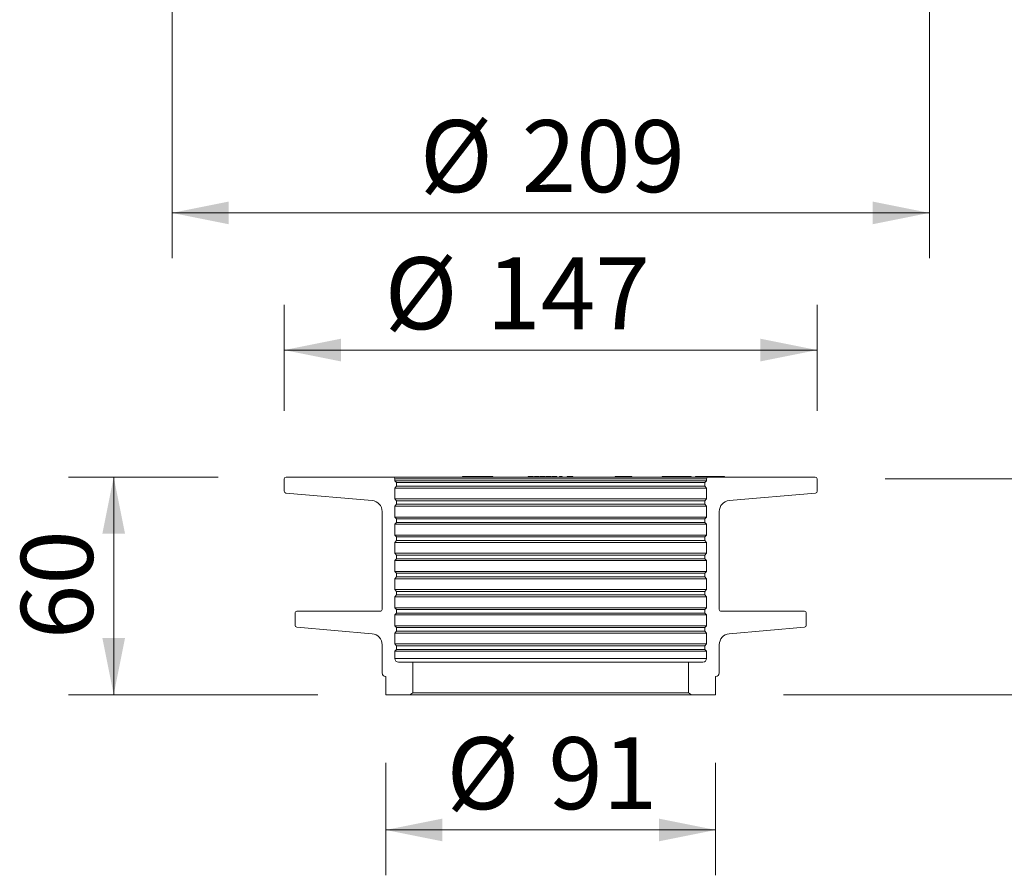
# Model space of a CAD drawing. Units: millimetres. Extents: x 23 to 74.3, y 0.8 to 69.7.
# Drawn here: x 34 to 55.7, y 0.8 to 19.6 of the extents above; entities that cross this region are included whole.
import ezdxf

# ---------------------------------------------------------------- set-up
doc = ezdxf.new("R2010")
doc.units = ezdxf.units.MM
doc.linetypes.add('SLD-Durchgehend', pattern=[0])
doc.styles.add('SLDTEXTSTYLE0', font='TXT', dxfattribs={"width": 0.605})
doc.dimstyles.new('SLDDIMSTYLE0', dxfattribs={"dimtxt": 1.540991, "dimasz": 1.25, "dimexe": 0, "dimexo": 0.0625, "dimgap": 0.385248, "dimtad": 1, "dimdec": 0, "dimlfac": 12.5, "dimrnd": 1e-09, "dimzin": 12, "dimdsep": 46, "dimtxsty": 'SLDTEXTSTYLE0', "dimsah": 1, "dimcen": 0.09, "dimadec": 0, "dimazin": 3, "dimtfac": 1, "dimtdec": 0, "dimtofl": 0, "dimtmove": 0, "dimatfit": 3, "dimfxl": 1, "dimfrac": 2, "dimtolj": 1, "dimtzin": 12, "dimarcsym": 0})
doc.dimstyles.new('SLDDIMSTYLE1', dxfattribs={"dimtxt": 1.540991, "dimasz": 1.25, "dimexe": 0, "dimexo": 0.0625, "dimgap": 0.385248, "dimtad": 1, "dimlfac": 12.5, "dimrnd": 1e-09, "dimzin": 12, "dimdsep": 46, "dimtxsty": 'SLDTEXTSTYLE0', "dimsah": 1, "dimcen": 0.09, "dimadec": 0, "dimazin": 3, "dimtfac": 1, "dimtofl": 0, "dimtmove": 0, "dimatfit": 3, "dimfxl": 1, "dimfrac": 2, "dimtolj": 1, "dimtzin": 12, "dimarcsym": 0})

# ---------------------------------------------------------------- blocks, each defined once
blk = doc.blocks.new('_D_5')
at = {"color": 7, "linetype": 'SLD-Durchgehend', "lineweight": 18, "transparency": 16777216}
for p, q in [((54.026, 21.023), (54.026, 14.377)), ((37.313, 20.638), (37.313, 14.377)), ((54.026, 15.377), (37.313, 15.377))]:
    blk.add_line(p, q, dxfattribs=at)
for points in [[(37.313, 15.377), (38.563, 15.127), (38.563, 15.627)], [(54.026, 15.377), (52.776, 15.627), (52.776, 15.127)]]:
    blk.add_solid(points, dxfattribs=at)
at = {"color": 7, "linetype": 'SLD-Durchgehend', "lineweight": 18, "transparency": 16777216, "char_height": 1.5875, "attachment_point": 1, "style": 'SLDTEXTSTYLE0'}
for s, insert in [('%%c', (42.781, 17.424)), ('209', (45.029, 17.424))]:
    blk.add_mtext(s, dxfattribs=dict(at, insert=insert))
blk = doc.blocks.new('_D_7')
at = {"color": 7, "linetype": 'SLD-Durchgehend', "lineweight": 18, "transparency": 16777216}
for p, q in [((42.029, 3.249), (42.029, 0.765)), ((49.309, 3.249), (49.309, 0.765)), ((42.029, 1.765), (49.309, 1.765))]:
    blk.add_line(p, q, dxfattribs=at)
for points in [[(42.029, 1.765), (43.279, 1.515), (43.279, 2.015)], [(49.309, 1.765), (48.059, 2.015), (48.059, 1.515)]]:
    blk.add_solid(points, dxfattribs=at)
at = {"color": 7, "linetype": 'SLD-Durchgehend', "lineweight": 18, "transparency": 16777216, "char_height": 1.5875, "attachment_point": 1, "style": 'SLDTEXTSTYLE0'}
for s, insert in [('%%c', (43.369, 3.812)), ('91', (45.617, 3.812))]:
    blk.add_mtext(s, dxfattribs=dict(at, insert=insert))
blk = doc.blocks.new('_D_8')
at = {"color": 7, "linetype": 'SLD-Durchgehend', "lineweight": 18, "transparency": 16777216}
for p, q in [((39.789, 11.009), (39.789, 13.352)), ((51.549, 11.009), (51.549, 13.352)), ((39.789, 12.352), (51.549, 12.352))]:
    blk.add_line(p, q, dxfattribs=at)
for points in [[(39.789, 12.352), (41.039, 12.102), (41.039, 12.602)], [(51.549, 12.352), (50.299, 12.602), (50.299, 12.102)]]:
    blk.add_solid(points, dxfattribs=at)
at = {"color": 7, "linetype": 'SLD-Durchgehend', "lineweight": 18, "transparency": 16777216, "char_height": 1.5875, "attachment_point": 1, "style": 'SLDTEXTSTYLE0'}
for s, insert in [('%%c', (42.002, 14.399)), ('147', (44.25, 14.399))]:
    blk.add_mtext(s, dxfattribs=dict(at, insert=insert))
blk = doc.blocks.new('_D_9')
at = {"color": 7, "linetype": 'SLD-Durchgehend', "lineweight": 18, "transparency": 16777216}
for p, q in [((38.329, 9.549), (35.026, 9.549)), ((36.026, 4.749), (36.026, 9.549)), ((40.529, 4.749), (35.026, 4.749))]:
    blk.add_line(p, q, dxfattribs=at)
for points in [[(36.026, 9.549), (35.776, 8.299), (36.276, 8.299)], [(36.026, 4.749), (36.276, 5.999), (35.776, 5.999)]]:
    blk.add_solid(points, dxfattribs=at)
at = {"color": 7, "linetype": 'SLD-Durchgehend', "lineweight": 18, "transparency": 16777216, "insert": (33.98, 5.973), "char_height": 1.5875, "attachment_point": 1, "rotation": 90, "style": 'SLDTEXTSTYLE0'}
blk.add_mtext('60', dxfattribs=at)
blk = doc.blocks.new('_D_13')
at = {"color": 7, "linetype": 'SLD-Durchgehend', "lineweight": 18, "transparency": 16777216}
for p, q in [((53.049, 9.509), (58.431, 9.509)), ((57.431, 4.749), (57.431, 9.509)), ((57.431, 7.129), (59.072, 6.582)), ((59.072, 6.582), (73.667, 6.582)), ((50.809, 4.749), (58.431, 4.749))]:
    blk.add_line(p, q, dxfattribs=at)
for points in [[(57.431, 9.509), (57.181, 8.259), (57.681, 8.259)], [(57.431, 4.749), (57.681, 5.999), (57.181, 5.999)]]:
    blk.add_solid(points, dxfattribs=at)
at = {"color": 7, "linetype": 'SLD-Durchgehend', "lineweight": 18, "transparency": 16777216, "char_height": 1.5875, "attachment_point": 1, "style": 'SLDTEXTSTYLE0'}
for s, insert in [('%%c', (59.072, 8.629)), ('105...134mm', (61.32, 8.629))]:
    blk.add_mtext(s, dxfattribs=dict(at, insert=insert))

msp = doc.modelspace()

# ---------------------------------------------------------------- linework, layer by layer
at = {"color": 7, "linetype": 'SLD-Durchgehend', "lineweight": 18}
for p, q in [((43.71956, 9.56459), (43.71956, 9.54859)), ((43.80683, 9.56459), (43.71956, 9.56459)), ((43.80683, 9.56459), (43.80683, 9.54859)), ((43.83418, 9.56459), (43.80683, 9.56459)), ((43.83418, 9.56459), (43.83418, 9.54859)), ((43.92278, 9.56459), (43.83418, 9.56459)), ((43.92194, 9.56659), (43.92194, 9.56459)), ((43.92278, 9.56459), (43.92278, 9.54859)), ((43.9533, 9.56459), (43.92278, 9.56459)), ((43.9533, 9.56459), (43.9533, 9.54859)), ((44.02348, 9.56459), (43.9533, 9.56459)), ((44.02348, 9.56459), (44.02348, 9.54859)), ((44.05496, 9.56459), (44.02348, 9.56459)), ((44.05496, 9.56459), (44.05496, 9.54859)), ((44.10795, 9.56459), (44.05496, 9.56459)), ((44.09986, 9.56659), (44.09986, 9.56459)), ((44.16049, 9.56459), (44.10792, 9.56459)), ((44.10795, 9.56459), (44.10795, 9.54859)), ((44.16049, 9.56459), (44.16049, 9.54859)), ((44.1923, 9.56459), (44.16049, 9.56459)), ((44.1923, 9.56459), (44.1923, 9.54859)), ((44.25013, 9.56459), (44.1923, 9.56459)), ((44.25013, 9.56459), (44.25013, 9.54859)), ((44.25018, 9.56459), (44.25013, 9.56459)), ((44.25018, 9.56459), (44.25018, 9.54859)), ((44.27116, 9.56459), (44.25018, 9.56459)), ((44.27116, 9.56459), (44.27116, 9.54859)), ((44.28145, 9.56459), (44.27116, 9.56459)), ((44.28145, 9.56459), (44.28145, 9.54859)), ((44.39244, 9.56459), (44.28145, 9.56459)), ((44.39244, 9.56459), (44.39244, 9.54859)), ((45.17561, 9.56459), (45.17561, 9.54859)), ((45.28501, 9.56459), (45.17561, 9.56459)), ((45.28501, 9.56459), (45.28501, 9.54859)), ((45.30636, 9.56459), (45.30636, 9.54859)), ((45.31436, 9.56459), (45.31436, 9.54859)), ((45.36281, 9.56459), (45.31436, 9.56459)), ((45.36281, 9.56459), (45.36281, 9.54859)), ((45.41309, 9.56459), (45.36281, 9.56459)), ((45.41309, 9.56459), (45.41309, 9.54859)), ((45.41576, 9.56459), (45.41576, 9.54859)), ((45.43711, 9.56459), (45.43711, 9.54859)), ((45.45387, 9.56459), (45.43711, 9.56459)), ((45.45387, 9.56459), (45.45387, 9.54859)), ((45.49169, 9.56459), (45.45387, 9.56459)), ((45.49169, 9.56459), (45.49169, 9.54859)), ((45.54651, 9.56459), (45.49169, 9.56459)), ((45.54651, 9.56459), (45.54651, 9.54859)), ((45.56786, 9.56459), (45.56786, 9.54859)), ((45.62486, 9.56459), (45.56786, 9.56459)), ((45.62486, 9.56459), (45.62486, 9.54859)), ((45.67726, 9.56459), (45.62486, 9.56459)), ((45.67726, 9.56459), (45.67726, 9.54859)), ((45.69861, 9.56459), (45.69861, 9.54859)), ((45.71537, 9.56459), (45.69861, 9.56459)), ((45.71537, 9.56459), (45.71537, 9.54859)), ((45.75319, 9.56459), (45.71537, 9.56459)), ((45.75319, 9.56459), (45.75319, 9.54859)), ((45.80801, 9.56459), (45.75319, 9.56459)), ((45.80801, 9.56459), (45.80801, 9.54859)), ((45.86138, 9.56459), (45.86138, 9.54859)), ((45.87522, 9.56459), (45.86138, 9.56459)), ((45.87522, 9.56459), (45.87522, 9.54859)), ((45.92542, 9.56459), (45.87522, 9.56459)), ((45.92542, 9.56459), (45.92542, 9.54859)), ((46.02949, 9.56459), (46.02949, 9.54859)), ((46.03216, 9.56459), (46.02949, 9.56459)), ((46.1549, 9.56459), (46.03216, 9.56459)), ((46.03216, 9.56459), (46.03216, 9.54859)), ((46.1549, 9.56459), (46.1549, 9.54859)), ((47.09265, 9.56459), (47.09265, 9.54859)), ((47.12025, 9.56459), (47.09265, 9.56459)), ((47.12025, 9.56459), (47.12025, 9.54859)), ((47.19646, 9.56459), (47.12025, 9.56459)), ((47.19646, 9.56459), (47.19646, 9.54859)), ((47.21677, 9.56459), (47.19646, 9.56459)), ((47.21677, 9.56459), (47.21677, 9.54859)), ((47.25051, 9.56459), (47.21677, 9.56459)), ((47.25051, 9.56459), (47.25051, 9.54859)), ((47.27081, 9.56459), (47.25051, 9.56459)), ((47.27081, 9.56459), (47.27081, 9.54859)), ((47.30667, 9.56459), (47.27081, 9.56459)), ((47.30667, 9.56459), (47.30667, 9.54859)), ((47.35061, 9.56459), (47.30667, 9.56459)), ((47.35061, 9.56459), (47.35061, 9.54859)), ((47.37092, 9.56459), (47.35061, 9.56459)), ((47.37092, 9.56459), (47.37092, 9.54859)), ((47.45818, 9.56459), (47.37092, 9.56459)), ((47.45818, 9.56459), (47.45818, 9.54859)), ((48.12771, 9.56459), (48.12771, 9.54859)), ((48.12771, 9.56459), (48.44771, 9.56459)), ((48.21948, 9.56659), (48.21948, 9.56459)), ((48.26103, 9.56459), (48.26103, 9.56659)), ((48.28858, 9.56459), (48.28858, 9.56659)), ((48.28906, 9.56459), (48.28906, 9.56659)), ((48.32486, 9.56459), (48.32486, 9.56659)), ((48.33105, 9.56659), (48.33105, 9.56459)), ((48.39746, 9.56659), (48.39746, 9.56459)), ((48.43183, 9.56459), (48.43183, 9.56659)), ((48.44771, 9.56459), (48.76771, 9.56459)), ((48.53353, 9.56659), (48.53353, 9.56459)), ((48.68207, 9.56459), (48.68207, 9.56659)), ((48.76771, 9.54859), (48.76771, 9.56459)), ((48.86189, 9.56459), (48.86189, 9.54859)), ((48.86189, 9.56459), (49.18189, 9.56459)), ((48.89869, 9.56659), (48.89869, 9.56459)), ((48.93147, 9.56659), (48.93147, 9.56459)), ((49.02102, 9.56659), (49.02102, 9.56459)), ((49.02328, 9.56659), (49.02328, 9.56459)), ((49.07862, 9.56459), (49.07862, 9.56659)), ((49.18189, 9.56459), (49.50189, 9.56459)), ((49.21802, 9.56659), (49.21802, 9.56459)), ((49.33231, 9.56659), (49.33231, 9.56459)), ((49.35395, 9.56659), (49.35395, 9.56459)), ((49.3937, 9.56459), (49.3937, 9.56659)), ((49.429, 9.56459), (49.429, 9.56659)), ((49.50189, 9.54859), (49.50189, 9.56459)), ((39.78926, 9.50859), (39.78926, 9.23725)), ((39.82926, 9.54859), (42.18926, 9.54859)), ((42.18926, 9.54859), (49.14926, 9.54859)), ((42.22926, 9.50859), (42.22926, 9.46859)), ((42.26926, 9.42859), (42.22926, 9.46859)), ((42.22926, 9.30859), (42.26926, 9.34859)), ((42.26926, 9.34859), (42.26926, 9.42859)), ((49.10926, 9.46859), (49.06926, 9.42859)), ((49.06926, 9.42859), (49.06926, 9.34859)), ((49.06926, 9.34859), (49.10926, 9.30859)), ((49.10926, 9.46859), (49.10926, 9.50859)), ((49.14926, 9.54859), (51.50926, 9.54859)), ((51.54926, 9.23725), (51.54926, 9.50859)), ((41.73018, 9.03078), (39.82577, 9.1974)), ((42.22926, 9.30859), (42.22926, 9.06859)), ((42.22926, 9.30859), (49.10926, 9.30859)), ((49.10926, 9.06859), (49.10926, 9.30859)), ((51.51274, 9.1974), (49.60834, 9.03078)), ((42.26926, 9.02859), (42.22926, 9.06859)), ((42.22926, 9.06859), (49.10926, 9.06859)), ((42.22926, 8.90859), (42.26926, 8.94859)), ((42.22926, 8.90859), (42.22926, 8.66859)), ((42.22926, 8.90859), (49.10926, 8.90859)), ((42.26926, 8.94859), (42.26926, 9.02859)), ((49.10926, 9.06859), (49.06926, 9.02859)), ((49.06926, 9.02859), (49.06926, 8.94859)), ((49.06926, 8.94859), (49.10926, 8.90859)), ((49.10926, 8.66859), (49.10926, 8.90859)), ((41.94926, 6.62859), (41.94926, 8.7917)), ((49.38926, 8.7917), (49.38926, 6.62859)), ((42.26926, 8.62859), (42.22926, 8.66859)), ((42.22926, 8.66859), (49.10926, 8.66859)), ((42.22926, 8.50859), (42.26926, 8.54859)), ((42.22926, 8.50859), (42.22926, 8.26859)), ((42.22926, 8.50859), (49.10926, 8.50859)), ((42.26926, 8.54859), (42.26926, 8.62859)), ((49.10926, 8.66859), (49.06926, 8.62859)), ((49.06926, 8.62859), (49.06926, 8.54859)), ((49.06926, 8.54859), (49.10926, 8.50859)), ((49.10926, 8.26859), (49.10926, 8.50859)), ((42.26926, 8.22859), (42.22926, 8.26859)), ((42.22926, 8.26859), (49.10926, 8.26859)), ((49.10926, 8.26859), (49.06926, 8.22859)), ((42.22926, 8.10859), (42.26926, 8.14859)), ((42.22926, 8.10859), (42.22926, 7.86859)), ((42.22926, 8.10859), (49.10926, 8.10859)), ((42.26926, 8.14859), (42.26926, 8.22859)), ((49.06926, 8.22859), (49.06926, 8.14859)), ((49.06926, 8.14859), (49.10926, 8.10859)), ((49.10926, 7.86859), (49.10926, 8.10859)), ((42.26926, 7.82859), (42.22926, 7.86859)), ((42.22926, 7.86859), (49.10926, 7.86859)), ((42.26926, 7.74859), (42.26926, 7.82859)), ((49.10926, 7.86859), (49.06926, 7.82859)), ((49.06926, 7.82859), (49.06926, 7.74859)), ((42.22926, 7.70859), (42.26926, 7.74859)), ((42.22926, 7.70859), (42.22926, 7.46859)), ((42.22926, 7.70859), (49.10926, 7.70859)), ((49.06926, 7.74859), (49.10926, 7.70859)), ((49.10926, 7.46859), (49.10926, 7.70859)), ((42.26926, 7.42859), (42.22926, 7.46859)), ((42.22926, 7.46859), (49.10926, 7.46859)), ((42.26926, 7.34859), (42.26926, 7.42859)), ((49.10926, 7.46859), (49.06926, 7.42859)), ((49.06926, 7.42859), (49.06926, 7.34859)), ((42.22926, 7.30859), (42.26926, 7.34859)), ((42.22926, 7.30859), (42.22926, 7.06859)), ((42.22926, 7.30859), (49.10926, 7.30859)), ((49.06926, 7.34859), (49.10926, 7.30859)), ((49.10926, 7.06859), (49.10926, 7.30859)), ((42.26926, 7.02859), (42.22926, 7.06859)), ((42.22926, 7.06859), (49.10926, 7.06859)), ((42.26926, 6.94859), (42.26926, 7.02859)), ((49.10926, 7.06859), (49.06926, 7.02859)), ((49.06926, 7.02859), (49.06926, 6.94859)), ((42.22926, 6.90859), (42.26926, 6.94859)), ((42.22926, 6.90859), (42.22926, 6.66859)), ((42.22926, 6.90859), (49.10926, 6.90859)), ((49.06926, 6.94859), (49.10926, 6.90859)), ((49.10926, 6.66859), (49.10926, 6.90859)), ((40.02926, 6.54859), (40.02926, 6.27725)), ((40.06926, 6.58859), (41.90926, 6.58859)), ((42.26926, 6.62859), (42.22926, 6.66859)), ((42.22926, 6.66859), (49.10926, 6.66859)), ((42.22926, 6.50859), (42.26926, 6.54859)), ((42.26926, 6.54859), (42.26926, 6.62859)), ((49.10926, 6.66859), (49.06926, 6.62859)), ((49.06926, 6.62859), (49.06926, 6.54859)), ((49.06926, 6.54859), (49.10926, 6.50859)), ((49.42926, 6.58859), (51.26926, 6.58859)), ((51.30926, 6.27725), (51.30926, 6.54859)), ((42.22926, 6.50859), (42.22926, 6.26859)), ((42.22926, 6.50859), (49.10926, 6.50859)), ((49.10926, 6.26859), (49.10926, 6.50859)), ((41.73018, 6.09178), (40.06577, 6.2374)), ((42.26926, 6.22859), (42.22926, 6.26859)), ((42.22926, 6.26859), (49.10926, 6.26859)), ((42.22926, 6.10859), (42.26926, 6.14859)), ((42.22926, 6.10859), (42.22926, 5.86859)), ((42.22926, 6.10859), (49.10926, 6.10859)), ((42.26926, 6.14859), (42.26926, 6.22859)), ((49.10926, 6.26859), (49.06926, 6.22859)), ((49.06926, 6.22859), (49.06926, 6.14859)), ((49.06926, 6.14859), (49.10926, 6.10859)), ((49.10926, 5.86859), (49.10926, 6.10859)), ((51.27275, 6.2374), (49.60834, 6.09178)), ((42.26926, 5.82859), (42.22926, 5.86859)), ((42.22926, 5.86859), (49.10926, 5.86859)), ((49.10926, 5.86859), (49.06926, 5.82859)), ((41.94926, 5.22859), (41.94926, 5.8527)), ((42.22926, 5.70859), (42.26926, 5.74859)), ((42.22926, 5.70859), (42.22926, 5.54859)), ((42.22926, 5.70859), (49.10926, 5.70859)), ((42.26926, 5.74859), (42.26926, 5.82859)), ((49.06926, 5.82859), (49.06926, 5.74859)), ((49.06926, 5.74859), (49.10926, 5.70859)), ((49.10926, 5.54859), (49.10926, 5.70859)), ((49.38926, 5.8527), (49.38926, 5.22859)), ((42.22926, 5.54859), (49.10926, 5.54859)), ((42.30926, 5.46859), (42.62926, 5.46859)), ((42.62926, 5.46859), (42.62926, 4.78859)), ((48.70926, 5.46859), (42.62926, 5.46859)), ((48.70926, 4.78859), (48.70926, 5.46859)), ((48.70926, 5.46859), (49.02926, 5.46859)), ((42.02926, 4.74859), (42.02926, 5.14859)), ((49.30926, 5.14859), (49.30926, 4.74859)), ((42.62926, 4.78859), (42.55998, 4.74859)), ((48.77854, 4.74859), (48.70926, 4.78859)), ((42.55998, 4.74859), (42.02926, 4.74859)), ((48.77854, 4.74859), (42.55998, 4.74859)), ((49.30926, 4.74859), (48.77854, 4.74859))]:
    msp.add_line(p, q, dxfattribs=at)
at = {"color": 7, "linetype": 'SLD-Durchgehend', "lineweight": 18, "true_color": 0xffffff}
for p, q in [((49.10926, 9.50859), (42.22926, 9.50859)), ((42.22926, 9.46859), (49.10926, 9.46859)), ((42.26926, 9.42859), (49.06926, 9.42859)), ((42.26926, 9.34859), (49.06926, 9.34859)), ((42.26926, 9.02859), (49.06926, 9.02859)), ((42.26926, 8.94859), (49.06926, 8.94859)), ((42.26926, 8.62859), (49.06926, 8.62859)), ((42.26926, 8.54859), (49.06926, 8.54859)), ((42.26926, 8.22859), (49.06926, 8.22859)), ((42.26926, 8.14859), (49.06926, 8.14859)), ((42.26926, 7.82859), (49.06926, 7.82859)), ((42.26926, 7.74859), (49.06926, 7.74859)), ((42.26926, 7.42859), (49.06926, 7.42859)), ((42.26926, 7.34859), (49.06926, 7.34859)), ((42.26926, 7.02859), (49.06926, 7.02859)), ((42.26926, 6.94859), (49.06926, 6.94859)), ((42.26926, 6.62859), (49.06926, 6.62859)), ((42.26926, 6.54859), (49.06926, 6.54859)), ((42.26926, 6.22859), (49.06926, 6.22859)), ((42.26926, 6.14859), (49.06926, 6.14859)), ((42.26926, 5.82859), (49.06926, 5.82859)), ((42.26926, 5.74859), (49.06926, 5.74859)), ((48.70926, 4.78859), (42.62926, 4.78859))]:
    msp.add_line(p, q, dxfattribs=at)
at = {"color": 7, "linetype": 'SLD-Durchgehend', "lineweight": 18}
for centre, radius, start, end in [((39.82926, 9.50859), 0.04, 90.000667, 179.998479), ((42.18926, 9.50859), 0.04, 0.001157, 89.999483), ((49.14926, 9.50859), 0.04, 89.999939, 179.999207), ((51.50926, 9.50859), 0.04, 0.001521, 89.999333), ((39.82926, 9.23725), 0.04, 180.002127, 264.999204), ((51.50926, 9.23725), 0.04, 275.000796, 359.997873), ((41.70926, 8.7917), 0.24, 0.000134, 85.000058), ((49.62926, 8.7917), 0.24, 94.999807, 180.000001), ((40.06926, 6.54859), 0.04, 90.000366, 180.002622), ((41.90926, 6.62859), 0.04, 270.000667, 0.001894), ((49.42926, 6.62859), 0.04, 179.997378, 270.000061), ((51.26926, 6.54859), 0.04, 359.996649, 89.999936), ((40.06925, 6.27724), 0.04, 179.992779, 265.005137), ((41.70925, 5.85269), 0.24, 0.001123, 84.999069), ((49.62926, 5.85269), 0.24, 95.000796, 179.999012), ((51.26926, 6.27724), 0.04, 274.99585, 0.007166), ((42.30926, 5.54859), 0.08, 180.001157, 269.99959), ((49.02926, 5.54859), 0.08, 270.000303, 359.998843), ((42.02926, 5.22859), 0.08, 180.001157, 269.999483), ((49.30926, 5.22859), 0.08, 270.000517, 359.998843)]:
    msp.add_arc(centre, radius, start, end, dxfattribs=at)

# ---------------------------------------------------------------- dimensions: what is measured, and where the dimension line sits
for base, p1, p2, dimstyle, picture, middle in [((37.31271, 15.37731), (54.02581, 42.54239), (37.31271, 42.54239), 'SLDDIMSTYLE0', '_D_5', (45.66926, 15.37731)), ((51.54926, 12.35234), (39.78926, 9.50859), (51.54926, 9.50859), 'SLDDIMSTYLE1', '_D_8', (44.88969, 12.35234))]:
    dim = msp.add_linear_dim(base=base, p1=p1, p2=p2, text='%%c<>', dimstyle=dimstyle, dxfattribs=at)
    dim.commit()
    dim.dimension.update_dxf_attribs({"geometry": picture, "text_midpoint": middle, "dimtype": 160})
dim = msp.add_linear_dim(base=(36.02602, 9.54859), p1=(42.02926, 4.74859), p2=(39.82926, 9.54859), angle=90, dimstyle='SLDDIMSTYLE1', dxfattribs=at)
dim.commit()
dim.dimension.update_dxf_attribs({"geometry": '_D_9', "text_midpoint": (36.02602, 7.14859), "dimtype": 160})
for base, p1, p2, angle, text, picture, middle in [((57.43067, 9.50859), (49.30926, 4.74859), (51.54926, 9.50859), 90, '%%c105...134mm', '_D_13', (57.43067, 7.12859)), ((49.30926, 1.76518), (42.02926, 4.74859), (49.30926, 4.74859), 0, '%%c<>', '_D_7', (45.66926, 1.76518))]:
    dim = msp.add_linear_dim(base=base, p1=p1, p2=p2, angle=angle, text=text, dimstyle='SLDDIMSTYLE1', dxfattribs=at)
    dim.commit()
    dim.dimension.update_dxf_attribs({"geometry": picture, "text_midpoint": middle, "dimtype": 160})

doc.saveas('drawing.dxf')
